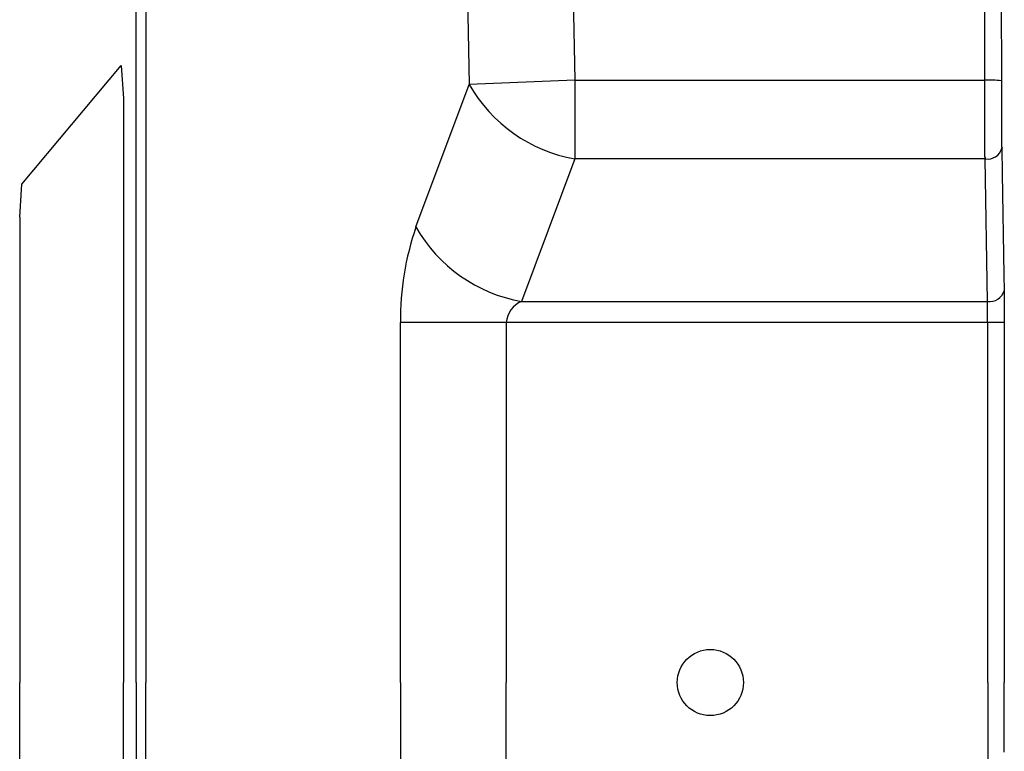
# Model space of a CAD drawing. Extents: x 33946 to 67586, y -1040 to 23157.
# Drawn here: x 48345 to 48494, y 7149 to 7260 of the extents above; entities that cross this region are included whole.
import ezdxf

# ---------------------------------------------------------------- set-up
doc = ezdxf.new("R2010")
doc.units = 0
doc.header["$LTSCALE"] = 50
doc.header["$MEASUREMENT"] = 0
doc.layers.add('_1-1_BUHIN', color=7, linetype='CONTINUOUS')

msp = doc.modelspace()

# ---------------------------------------------------------------- linework, layer by layer
at = {"layer": '_1-1_BUHIN', "color": 4, "linetype": 'Continuous'}
for p, q in [((48490.56, 7250.76), (48490.5, 7321.01)), ((48493, 7320.85), (48493.06, 7250.67)), ((48427.42, 7305.76), (48428.57, 7250.76)), ((48411.43, 7304.74), (48412.59, 7250.12)), ((48362.21, 7159.67), (48362.21, 7268.3)), ((48363.68, 7268.3), (48363.68, 7159.67)), ((48344.94, 7235.06), (48359.94, 7252.97)), ((48359.94, 7252.97), (48360.31, 7247.99)), ((48428.57, 7250.76), (48412.59, 7250.12)), ((48428.57, 7250.76), (48428.57, 7238.87)), ((48428.57, 7250.76), (48490.56, 7250.76)), ((48490.58, 7250.69), (48490.58, 7250.76)), ((48490.58, 7250.62), (48490.58, 7250.69)), ((48490.58, 7250.56), (48490.58, 7250.62)), ((48493.08, 7250.67), (48493.08, 7250.61)), ((48493.08, 7250.61), (48493.08, 7250.55)), ((48404.53, 7228.57), (48412.59, 7250.12)), ((48490.58, 7250.49), (48490.58, 7250.56)), ((48490.58, 7250.42), (48490.58, 7250.49)), ((48490.58, 7250.35), (48490.58, 7250.42)), ((48490.58, 7250.29), (48490.58, 7250.35)), ((48490.58, 7250.22), (48490.58, 7250.29)), ((48490.58, 7250.15), (48490.58, 7250.22)), ((48490.58, 7250.08), (48490.58, 7250.15)), ((48490.58, 7250.02), (48490.58, 7250.08)), ((48490.58, 7249.95), (48490.58, 7250.02)), ((48490.58, 7249.88), (48490.58, 7249.95)), ((48490.58, 7249.81), (48490.58, 7249.88)), ((48490.58, 7249.75), (48490.58, 7249.81)), ((48490.58, 7249.68), (48490.58, 7249.75)), ((48490.58, 7249.61), (48490.58, 7249.68)), ((48490.58, 7249.54), (48490.58, 7249.61)), ((48490.58, 7249.48), (48490.58, 7249.54)), ((48490.58, 7249.41), (48490.58, 7249.48)), ((48490.58, 7249.34), (48490.58, 7249.41)), ((48490.58, 7249.28), (48490.58, 7249.34)), ((48490.58, 7249.21), (48490.58, 7249.28)), ((48490.58, 7249.14), (48490.58, 7249.21)), ((48490.58, 7249.07), (48490.58, 7249.14)), ((48493.08, 7250.55), (48493.08, 7250.5)), ((48493.08, 7250.5), (48493.08, 7250.44)), ((48493.08, 7250.44), (48493.08, 7250.38)), ((48493.08, 7250.38), (48493.08, 7250.32)), ((48493.08, 7250.32), (48493.08, 7250.26)), ((48493.08, 7250.26), (48493.08, 7250.21)), ((48493.08, 7250.21), (48493.08, 7250.15)), ((48493.08, 7250.15), (48493.08, 7250.09)), ((48493.08, 7250.09), (48493.08, 7250.03)), ((48493.08, 7250.03), (48493.08, 7249.98)), ((48493.08, 7249.98), (48493.08, 7249.92)), ((48493.08, 7249.92), (48493.08, 7249.86)), ((48493.08, 7249.86), (48493.08, 7249.8)), ((48493.08, 7249.8), (48493.08, 7249.75)), ((48493.08, 7249.75), (48493.08, 7249.69)), ((48493.08, 7249.69), (48493.08, 7249.63)), ((48493.08, 7249.63), (48493.08, 7249.57)), ((48493.08, 7249.57), (48493.08, 7249.51)), ((48493.08, 7249.51), (48493.08, 7249.46)), ((48493.08, 7249.46), (48493.08, 7249.4)), ((48493.08, 7249.4), (48493.08, 7249.34)), ((48493.08, 7249.34), (48493.08, 7249.28)), ((48493.08, 7249.28), (48493.08, 7249.23)), ((48493.08, 7249.23), (48493.08, 7249.17)), ((48493.08, 7249.17), (48493.08, 7249.11)), ((48493.08, 7249.11), (48493.08, 7249.05)), ((48360.31, 7247.99), (48360.31, 7159.67)), ((48490.58, 7249.01), (48490.58, 7249.07)), ((48490.58, 7248.94), (48490.58, 7249.01)), ((48490.58, 7248.87), (48490.58, 7248.94)), ((48490.58, 7248.8), (48490.58, 7248.87)), ((48490.58, 7248.74), (48490.58, 7248.8)), ((48490.58, 7248.67), (48490.58, 7248.74)), ((48490.58, 7248.6), (48490.58, 7248.67)), ((48490.58, 7248.54), (48490.58, 7248.6)), ((48490.58, 7248.47), (48490.58, 7248.54)), ((48490.58, 7248.4), (48490.58, 7248.47)), ((48490.58, 7248.34), (48490.58, 7248.4)), ((48490.58, 7248.27), (48490.58, 7248.34)), ((48490.58, 7248.2), (48490.58, 7248.27)), ((48490.58, 7248.14), (48490.58, 7248.2)), ((48490.58, 7248.07), (48490.58, 7248.14)), ((48490.58, 7248), (48490.58, 7248.07)), ((48490.58, 7247.93), (48490.58, 7248)), ((48490.58, 7247.87), (48490.58, 7247.93)), ((48490.58, 7247.8), (48490.58, 7247.87)), ((48490.58, 7247.73), (48490.58, 7247.8)), ((48490.58, 7247.67), (48490.58, 7247.73)), ((48490.58, 7247.6), (48490.58, 7247.67)), ((48490.58, 7247.53), (48490.58, 7247.6)), ((48493.08, 7249.05), (48493.08, 7249)), ((48493.08, 7249), (48493.08, 7248.94)), ((48493.08, 7248.94), (48493.08, 7248.88)), ((48493.08, 7248.88), (48493.08, 7248.82)), ((48493.08, 7248.82), (48493.08, 7248.77)), ((48493.08, 7248.77), (48493.08, 7248.71)), ((48493.08, 7248.71), (48493.08, 7248.65)), ((48493.08, 7248.65), (48493.08, 7248.59)), ((48493.08, 7248.59), (48493.08, 7248.54)), ((48493.08, 7248.54), (48493.08, 7248.48)), ((48493.08, 7248.48), (48493.08, 7248.42)), ((48493.08, 7248.42), (48493.08, 7248.36)), ((48493.08, 7248.36), (48493.08, 7248.31)), ((48493.08, 7248.31), (48493.08, 7248.25)), ((48493.08, 7248.25), (48493.08, 7248.19)), ((48493.08, 7248.19), (48493.08, 7248.14)), ((48493.08, 7248.14), (48493.08, 7248.08)), ((48493.08, 7248.08), (48493.08, 7248.02)), ((48493.08, 7248.02), (48493.08, 7247.96)), ((48493.08, 7247.96), (48493.08, 7247.91)), ((48493.08, 7247.91), (48493.08, 7247.85)), ((48493.08, 7247.85), (48493.08, 7247.79)), ((48493.08, 7247.79), (48493.08, 7247.74)), ((48493.08, 7247.74), (48493.08, 7247.68)), ((48493.08, 7247.68), (48493.08, 7247.62)), ((48493.08, 7247.62), (48493.08, 7247.57)), ((48490.58, 7247.47), (48490.58, 7247.53)), ((48490.58, 7247.4), (48490.58, 7247.47)), ((48490.58, 7247.34), (48490.58, 7247.4)), ((48490.58, 7247.27), (48490.58, 7247.34)), ((48490.58, 7247.2), (48490.58, 7247.27)), ((48490.58, 7247.14), (48490.58, 7247.2)), ((48490.58, 7247.07), (48490.58, 7247.14)), ((48490.58, 7247), (48490.58, 7247.07)), ((48490.58, 7246.94), (48490.58, 7247)), ((48490.58, 7246.87), (48490.58, 7246.94)), ((48490.58, 7246.81), (48490.58, 7246.87)), ((48490.58, 7246.74), (48490.58, 7246.81)), ((48490.58, 7246.67), (48490.58, 7246.74)), ((48490.58, 7246.61), (48490.58, 7246.67)), ((48490.58, 7246.54), (48490.58, 7246.61)), ((48490.58, 7246.48), (48490.58, 7246.54)), ((48490.58, 7246.41), (48490.58, 7246.48)), ((48490.58, 7246.34), (48490.58, 7246.41)), ((48490.58, 7246.28), (48490.58, 7246.34)), ((48490.58, 7246.21), (48490.58, 7246.28)), ((48490.58, 7246.15), (48490.58, 7246.21)), ((48490.58, 7246.08), (48490.58, 7246.15)), ((48493.08, 7247.57), (48493.08, 7247.51)), ((48493.08, 7247.51), (48493.08, 7247.45)), ((48493.08, 7247.45), (48493.08, 7247.4)), ((48493.08, 7247.4), (48493.08, 7247.34)), ((48493.08, 7247.34), (48493.08, 7247.28)), ((48493.08, 7247.28), (48493.08, 7247.23)), ((48493.08, 7247.23), (48493.08, 7247.17)), ((48493.08, 7247.17), (48493.08, 7247.11)), ((48493.08, 7247.11), (48493.08, 7247.06)), ((48493.08, 7247.06), (48493.08, 7247)), ((48493.08, 7247), (48493.08, 7246.94)), ((48493.08, 7246.94), (48493.08, 7246.89)), ((48493.08, 7246.89), (48493.08, 7246.83)), ((48493.08, 7246.83), (48493.08, 7246.77)), ((48493.08, 7246.77), (48493.08, 7246.72)), ((48493.08, 7246.72), (48493.08, 7246.66)), ((48493.08, 7246.66), (48493.08, 7246.61)), ((48493.08, 7246.61), (48493.08, 7246.55)), ((48493.08, 7246.55), (48493.08, 7246.49)), ((48493.08, 7246.49), (48493.08, 7246.44)), ((48493.08, 7246.44), (48493.08, 7246.38)), ((48493.08, 7246.38), (48493.08, 7246.33)), ((48493.08, 7246.33), (48493.08, 7246.27)), ((48493.08, 7246.27), (48493.08, 7246.21)), ((48493.08, 7246.21), (48493.08, 7246.16)), ((48493.08, 7246.16), (48493.08, 7246.1)), ((48493.08, 7246.1), (48493.08, 7246.05)), ((48490.58, 7246.02), (48490.58, 7246.08)), ((48490.58, 7245.95), (48490.58, 7246.02)), ((48490.58, 7245.89), (48490.58, 7245.95)), ((48490.58, 7245.82), (48490.58, 7245.89)), ((48490.58, 7245.76), (48490.58, 7245.82)), ((48490.58, 7245.69), (48490.58, 7245.76)), ((48490.58, 7245.62), (48490.58, 7245.69)), ((48490.58, 7245.56), (48490.58, 7245.62)), ((48490.58, 7245.49), (48490.58, 7245.56)), ((48490.58, 7245.43), (48490.58, 7245.49)), ((48490.58, 7245.36), (48490.58, 7245.43)), ((48490.58, 7245.3), (48490.58, 7245.36)), ((48490.58, 7245.24), (48490.58, 7245.3)), ((48490.58, 7245.17), (48490.58, 7245.24)), ((48490.58, 7245.11), (48490.58, 7245.17)), ((48490.58, 7245.04), (48490.58, 7245.11)), ((48490.58, 7244.98), (48490.58, 7245.04)), ((48490.58, 7244.91), (48490.58, 7244.98)), ((48490.58, 7244.85), (48490.58, 7244.91)), ((48490.58, 7244.78), (48490.58, 7244.85)), ((48490.58, 7244.72), (48490.58, 7244.78)), ((48490.58, 7244.66), (48490.58, 7244.72)), ((48490.58, 7244.59), (48490.58, 7244.66)), ((48493.08, 7246.05), (48493.08, 7245.99)), ((48493.08, 7245.99), (48493.08, 7245.94)), ((48493.08, 7245.94), (48493.08, 7245.88)), ((48493.08, 7245.88), (48493.08, 7245.83)), ((48493.08, 7245.83), (48493.08, 7245.77)), ((48493.08, 7245.77), (48493.08, 7245.71)), ((48493.08, 7245.71), (48493.08, 7245.66)), ((48493.08, 7245.66), (48493.08, 7245.6)), ((48493.08, 7245.6), (48493.08, 7245.55)), ((48493.08, 7245.55), (48493.08, 7245.49)), ((48493.08, 7245.49), (48493.08, 7245.44)), ((48493.08, 7245.44), (48493.08, 7245.38)), ((48493.08, 7245.38), (48493.08, 7245.33)), ((48493.08, 7245.33), (48493.08, 7245.27)), ((48493.08, 7245.27), (48493.08, 7245.22)), ((48493.08, 7245.22), (48493.08, 7245.17)), ((48493.08, 7245.17), (48493.08, 7245.11)), ((48493.08, 7245.11), (48493.08, 7245.06)), ((48493.08, 7245.06), (48493.08, 7245)), ((48493.08, 7245), (48493.08, 7244.95)), ((48493.08, 7244.95), (48493.08, 7244.89)), ((48493.08, 7244.89), (48493.08, 7244.84)), ((48493.08, 7244.84), (48493.08, 7244.78)), ((48493.08, 7244.78), (48493.08, 7244.73)), ((48493.08, 7244.73), (48493.08, 7244.68)), ((48493.08, 7244.68), (48493.08, 7244.62)), ((48493.08, 7244.62), (48493.08, 7244.57)), ((48490.58, 7244.53), (48490.58, 7244.59)), ((48490.58, 7244.46), (48490.58, 7244.53)), ((48490.58, 7244.4), (48490.58, 7244.46)), ((48490.58, 7244.34), (48490.58, 7244.4)), ((48490.58, 7244.27), (48490.58, 7244.34)), ((48490.58, 7244.21), (48490.58, 7244.27)), ((48490.58, 7244.15), (48490.58, 7244.21)), ((48490.58, 7244.08), (48490.58, 7244.15)), ((48490.58, 7244.02), (48490.58, 7244.08)), ((48490.58, 7243.96), (48490.58, 7244.02)), ((48490.58, 7243.89), (48490.58, 7243.96)), ((48490.58, 7243.83), (48490.58, 7243.89)), ((48490.58, 7243.77), (48490.58, 7243.83)), ((48490.58, 7243.7), (48490.58, 7243.77)), ((48490.58, 7243.64), (48490.58, 7243.7)), ((48490.58, 7243.58), (48490.58, 7243.64)), ((48490.58, 7243.52), (48490.58, 7243.58)), ((48490.58, 7243.45), (48490.58, 7243.52)), ((48490.58, 7243.39), (48490.58, 7243.45)), ((48490.58, 7243.33), (48490.58, 7243.39)), ((48490.58, 7243.27), (48490.58, 7243.33)), ((48490.58, 7243.2), (48490.58, 7243.27)), ((48490.58, 7243.14), (48490.58, 7243.2)), ((48490.58, 7243.08), (48490.58, 7243.14)), ((48493.08, 7244.57), (48493.08, 7244.52)), ((48493.08, 7244.52), (48493.08, 7244.46)), ((48493.08, 7244.46), (48493.08, 7244.41)), ((48493.08, 7244.41), (48493.08, 7244.35)), ((48493.08, 7244.35), (48493.08, 7244.3)), ((48493.08, 7244.3), (48493.08, 7244.25)), ((48493.08, 7244.25), (48493.08, 7244.19)), ((48493.08, 7244.19), (48493.08, 7244.14)), ((48493.08, 7244.14), (48493.08, 7244.09)), ((48493.08, 7244.09), (48493.08, 7244.04)), ((48493.08, 7244.04), (48493.08, 7243.98)), ((48493.08, 7243.98), (48493.08, 7243.93)), ((48493.08, 7243.93), (48493.08, 7243.88)), ((48493.08, 7243.88), (48493.08, 7243.82)), ((48493.08, 7243.82), (48493.08, 7243.77)), ((48493.08, 7243.77), (48493.08, 7243.72)), ((48493.08, 7243.72), (48493.08, 7243.67)), ((48493.08, 7243.67), (48493.08, 7243.62)), ((48493.08, 7243.62), (48493.08, 7243.56)), ((48493.08, 7243.56), (48493.08, 7243.51)), ((48493.08, 7243.51), (48493.08, 7243.46)), ((48493.08, 7243.46), (48493.08, 7243.41)), ((48493.08, 7243.41), (48493.08, 7243.36)), ((48493.08, 7243.36), (48493.08, 7243.3)), ((48493.08, 7243.3), (48493.08, 7243.25)), ((48493.08, 7243.25), (48493.08, 7243.2)), ((48493.08, 7243.2), (48493.08, 7243.15)), ((48493.08, 7243.15), (48493.08, 7243.1)), ((48490.58, 7243.02), (48490.58, 7243.08)), ((48490.58, 7242.96), (48490.58, 7243.02)), ((48490.58, 7242.9), (48490.58, 7242.96)), ((48490.58, 7242.83), (48490.58, 7242.9)), ((48490.58, 7242.77), (48490.58, 7242.83)), ((48490.58, 7242.71), (48490.58, 7242.77)), ((48490.58, 7242.65), (48490.58, 7242.71)), ((48490.58, 7242.59), (48490.58, 7242.65)), ((48490.58, 7242.53), (48490.58, 7242.59)), ((48490.58, 7242.47), (48490.58, 7242.53)), ((48490.58, 7242.41), (48490.58, 7242.47)), ((48490.58, 7242.35), (48490.58, 7242.41)), ((48490.58, 7242.29), (48490.58, 7242.35)), ((48490.58, 7242.23), (48490.58, 7242.29)), ((48490.58, 7242.17), (48490.58, 7242.23)), ((48490.58, 7242.11), (48490.58, 7242.17)), ((48490.58, 7242.05), (48490.58, 7242.11)), ((48490.58, 7241.99), (48490.58, 7242.05)), ((48490.58, 7241.93), (48490.58, 7241.99)), ((48490.58, 7241.87), (48490.58, 7241.93)), ((48490.58, 7241.81), (48490.58, 7241.87)), ((48490.58, 7241.75), (48490.58, 7241.81)), ((48490.58, 7241.69), (48490.58, 7241.75)), ((48490.58, 7241.63), (48490.58, 7241.69)), ((48490.58, 7241.57), (48490.58, 7241.63)), ((48493.08, 7243.1), (48493.08, 7243.05)), ((48493.08, 7243.05), (48493.08, 7243)), ((48493.08, 7243), (48493.08, 7242.95)), ((48493.08, 7242.95), (48493.08, 7242.9)), ((48493.08, 7242.9), (48493.08, 7242.85)), ((48493.08, 7242.85), (48493.08, 7242.8)), ((48493.08, 7242.8), (48493.08, 7242.74)), ((48493.08, 7242.74), (48493.08, 7242.69)), ((48493.08, 7242.69), (48493.08, 7242.64)), ((48493.08, 7242.64), (48493.08, 7242.59)), ((48493.08, 7242.59), (48493.08, 7242.54)), ((48493.08, 7242.54), (48493.08, 7242.49)), ((48493.08, 7242.49), (48493.08, 7242.45)), ((48493.08, 7242.45), (48493.08, 7242.4)), ((48493.08, 7242.4), (48493.08, 7242.35)), ((48493.08, 7242.35), (48493.08, 7242.3)), ((48493.08, 7242.3), (48493.08, 7242.25)), ((48493.08, 7242.25), (48493.08, 7242.2)), ((48493.08, 7242.2), (48493.08, 7242.15)), ((48493.08, 7242.15), (48493.08, 7242.1)), ((48493.08, 7242.1), (48493.08, 7242.05)), ((48493.08, 7242.05), (48493.08, 7242)), ((48493.08, 7242), (48493.08, 7241.96)), ((48493.08, 7241.96), (48493.08, 7241.91)), ((48493.08, 7241.91), (48493.08, 7241.86)), ((48493.08, 7241.86), (48493.08, 7241.81)), ((48493.08, 7241.81), (48493.08, 7241.76)), ((48493.08, 7241.76), (48493.08, 7241.72)), ((48493.08, 7241.72), (48493.08, 7241.67)), ((48493.08, 7241.67), (48493.08, 7241.62)), ((48490.58, 7241.51), (48490.58, 7241.57)), ((48490.58, 7241.45), (48490.58, 7241.51)), ((48490.58, 7241.4), (48490.58, 7241.45)), ((48490.58, 7241.34), (48490.58, 7241.4)), ((48490.58, 7241.28), (48490.58, 7241.34)), ((48490.58, 7241.22), (48490.58, 7241.28)), ((48490.58, 7241.16), (48490.58, 7241.22)), ((48490.58, 7241.11), (48490.58, 7241.16)), ((48490.58, 7241.05), (48490.58, 7241.11)), ((48490.58, 7240.99), (48490.58, 7241.05)), ((48490.58, 7240.93), (48490.58, 7240.99)), ((48490.58, 7240.88), (48490.58, 7240.93)), ((48490.58, 7240.82), (48490.58, 7240.88)), ((48490.58, 7240.76), (48490.58, 7240.82)), ((48490.58, 7240.71), (48490.58, 7240.76)), ((48490.58, 7240.65), (48490.58, 7240.71)), ((48490.58, 7240.59), (48490.58, 7240.65)), ((48490.58, 7240.54), (48490.58, 7240.59)), ((48490.58, 7240.48), (48490.58, 7240.54)), ((48490.58, 7240.42), (48490.58, 7240.48)), ((48490.58, 7240.37), (48490.58, 7240.42)), ((48490.58, 7240.31), (48490.58, 7240.37)), ((48490.58, 7240.26), (48490.58, 7240.31)), ((48490.58, 7240.2), (48490.58, 7240.26)), ((48490.58, 7240.15), (48490.58, 7240.2)), ((48490.58, 7240.09), (48490.58, 7240.15)), ((48493.08, 7241.62), (48493.08, 7241.57)), ((48493.08, 7241.57), (48493.08, 7241.53)), ((48493.08, 7241.53), (48493.08, 7241.48)), ((48493.08, 7241.48), (48493.08, 7241.43)), ((48493.08, 7241.43), (48493.08, 7241.39)), ((48493.08, 7241.39), (48493.08, 7241.34)), ((48493.08, 7241.34), (48493.08, 7241.29)), ((48493.08, 7241.29), (48493.08, 7241.25)), ((48493.08, 7241.25), (48493.08, 7241.2)), ((48493.08, 7241.2), (48493.08, 7241.16)), ((48493.08, 7241.16), (48493.08, 7241.11)), ((48493.08, 7241.11), (48493.08, 7241.07)), ((48493.08, 7241.07), (48493.08, 7241.02)), ((48493.08, 7241.02), (48493.08, 7240.97)), ((48493.08, 7240.97), (48493.08, 7240.93)), ((48493.08, 7240.93), (48493.08, 7240.88)), ((48493.08, 7240.88), (48493.08, 7240.84)), ((48493.08, 7240.84), (48493.08, 7240.79)), ((48493.08, 7240.79), (48493.08, 7240.75)), ((48493.08, 7240.75), (48493.08, 7240.7)), ((48493.08, 7240.7), (48493.08, 7240.66)), ((48493.08, 7240.66), (48493.18, 7240.61)), ((48493.13, 7240.48), (48493.19, 7236.65)), ((48493.18, 7240.61), (48493.18, 7240.57)), ((48493.18, 7240.57), (48493.18, 7240.53)), ((48493.18, 7240.53), (48493.18, 7240.48)), ((48428.57, 7238.87), (48420.52, 7217.32)), ((48490.63, 7238.87), (48428.57, 7238.87)), ((48490.58, 7240.04), (48490.58, 7240.09)), ((48490.58, 7239.98), (48490.58, 7240.04)), ((48490.58, 7239.93), (48490.58, 7239.98)), ((48490.58, 7239.87), (48490.58, 7239.93)), ((48490.58, 7239.82), (48490.58, 7239.87)), ((48490.58, 7239.77), (48490.58, 7239.82)), ((48490.58, 7239.71), (48490.58, 7239.77)), ((48490.58, 7239.66), (48490.58, 7239.71)), ((48490.58, 7239.61), (48490.58, 7239.66)), ((48490.58, 7239.55), (48490.58, 7239.61)), ((48490.58, 7239.5), (48490.58, 7239.55)), ((48490.58, 7239.45), (48490.58, 7239.5)), ((48490.58, 7239.39), (48490.58, 7239.45)), ((48490.58, 7239.34), (48490.58, 7239.39)), ((48490.58, 7239.29), (48490.58, 7239.34)), ((48490.58, 7239.24), (48490.58, 7239.29)), ((48490.58, 7239.18), (48490.58, 7239.24)), ((48490.58, 7239.13), (48490.58, 7239.18)), ((48490.68, 7239.08), (48490.58, 7239.13)), ((48490.97, 7217.32), (48490.63, 7238.87)), ((48490.68, 7239.03), (48490.68, 7239.08)), ((48490.68, 7238.98), (48490.68, 7239.03)), ((48490.68, 7238.92), (48490.68, 7238.98)), ((48490.68, 7238.87), (48490.68, 7238.92)), ((48493.19, 7236.65), (48493.43, 7221.33)), ((48344.62, 7230.07), (48344.94, 7235.06)), ((48344.62, 7230.07), (48344.62, 7159.67)), ((48493.43, 7221.33), (48493.47, 7218.93)), ((48493.48, 7218.92), (48493.48, 7218.9)), ((48493.48, 7218.9), (48493.48, 7218.87)), ((48493.48, 7218.87), (48493.48, 7218.84)), ((48493.48, 7218.84), (48493.48, 7218.81)), ((48493.48, 7218.81), (48493.48, 7218.79)), ((48493.48, 7218.79), (48493.48, 7218.76)), ((48493.48, 7218.76), (48493.48, 7218.73)), ((48493.48, 7218.73), (48493.48, 7218.7)), ((48493.48, 7218.7), (48493.48, 7218.68)), ((48493.48, 7218.68), (48493.48, 7218.65)), ((48493.48, 7218.65), (48493.48, 7218.62)), ((48493.48, 7218.62), (48493.48, 7218.59)), ((48493.48, 7218.59), (48493.48, 7218.57)), ((48493.48, 7218.57), (48493.48, 7218.54)), ((48493.48, 7218.54), (48493.48, 7218.51)), ((48493.48, 7218.51), (48493.48, 7218.48)), ((48493.48, 7218.48), (48493.48, 7218.46)), ((48493.48, 7218.46), (48493.48, 7218.43)), ((48493.48, 7218.43), (48493.48, 7218.4)), ((48493.48, 7218.4), (48493.48, 7218.37)), ((48493.48, 7218.37), (48493.48, 7218.35)), ((48493.48, 7218.35), (48493.48, 7218.32)), ((48493.48, 7218.32), (48493.48, 7218.29)), ((48493.48, 7218.29), (48493.48, 7218.26)), ((48493.48, 7218.26), (48493.48, 7218.23)), ((48493.48, 7218.23), (48493.48, 7218.21)), ((48493.48, 7218.21), (48493.48, 7218.18)), ((48493.48, 7218.18), (48493.48, 7218.15)), ((48493.48, 7218.15), (48493.48, 7218.12)), ((48493.48, 7218.12), (48493.48, 7218.1)), ((48493.48, 7218.1), (48493.48, 7218.07)), ((48493.48, 7218.07), (48493.48, 7218.04)), ((48493.48, 7218.04), (48493.48, 7218.01)), ((48493.48, 7218.01), (48493.48, 7217.98)), ((48493.48, 7217.98), (48493.48, 7217.96)), ((48493.48, 7217.96), (48493.48, 7217.93)), ((48493.48, 7217.93), (48493.48, 7217.9)), ((48493.48, 7217.9), (48493.48, 7217.87)), ((48493.48, 7217.87), (48493.48, 7217.84)), ((48493.48, 7217.84), (48493.48, 7217.82)), ((48493.48, 7217.82), (48493.48, 7217.79)), ((48420.52, 7217.32), (48490.97, 7217.32)), ((48490.98, 7217.3), (48490.98, 7217.32)), ((48490.98, 7217.28), (48490.98, 7217.3)), ((48490.98, 7217.26), (48490.98, 7217.28)), ((48490.98, 7217.24), (48490.98, 7217.26)), ((48490.98, 7217.22), (48490.98, 7217.24)), ((48490.98, 7217.21), (48490.98, 7217.22)), ((48490.98, 7217.19), (48490.98, 7217.21)), ((48490.98, 7217.17), (48490.98, 7217.19)), ((48490.98, 7217.15), (48490.98, 7217.17)), ((48490.98, 7217.13), (48490.98, 7217.15)), ((48490.98, 7217.11), (48490.98, 7217.13)), ((48490.98, 7217.1), (48490.98, 7217.11)), ((48490.98, 7217.08), (48490.98, 7217.1)), ((48490.98, 7217.06), (48490.98, 7217.08)), ((48490.98, 7217.04), (48490.98, 7217.06)), ((48490.98, 7217.02), (48490.98, 7217.04)), ((48490.98, 7217), (48490.98, 7217.02)), ((48490.98, 7216.98), (48490.98, 7217)), ((48490.98, 7216.97), (48490.98, 7216.98)), ((48490.98, 7216.95), (48490.98, 7216.97)), ((48490.98, 7216.93), (48490.98, 7216.95)), ((48490.98, 7216.91), (48490.98, 7216.93)), ((48490.98, 7216.89), (48490.98, 7216.91)), ((48490.98, 7216.87), (48490.98, 7216.89)), ((48490.98, 7216.86), (48490.98, 7216.87)), ((48490.98, 7216.84), (48490.98, 7216.86)), ((48490.98, 7216.82), (48490.98, 7216.84)), ((48490.98, 7216.8), (48490.98, 7216.82)), ((48490.98, 7216.78), (48490.98, 7216.8)), ((48490.98, 7216.76), (48490.98, 7216.78)), ((48490.98, 7216.74), (48490.98, 7216.76)), ((48490.98, 7216.73), (48490.98, 7216.74)), ((48490.98, 7216.71), (48490.98, 7216.73)), ((48490.98, 7216.69), (48490.98, 7216.71)), ((48490.98, 7216.67), (48490.98, 7216.69)), ((48490.98, 7216.65), (48490.98, 7216.67)), ((48490.98, 7216.63), (48490.98, 7216.65)), ((48490.98, 7216.61), (48490.98, 7216.63)), ((48490.98, 7216.59), (48490.98, 7216.61)), ((48490.98, 7216.58), (48490.98, 7216.59)), ((48490.98, 7216.56), (48490.98, 7216.58)), ((48490.98, 7216.54), (48490.98, 7216.56)), ((48490.98, 7216.52), (48490.98, 7216.54)), ((48490.98, 7216.5), (48490.98, 7216.52)), ((48490.98, 7216.48), (48490.98, 7216.5)), ((48490.98, 7216.46), (48490.98, 7216.48)), ((48490.98, 7216.44), (48490.98, 7216.46)), ((48490.98, 7216.42), (48490.98, 7216.44)), ((48490.98, 7216.41), (48490.98, 7216.42)), ((48490.98, 7216.39), (48490.98, 7216.41)), ((48490.98, 7216.37), (48490.98, 7216.39)), ((48490.98, 7216.35), (48490.98, 7216.37)), ((48490.98, 7216.33), (48490.98, 7216.35)), ((48490.98, 7216.31), (48490.98, 7216.33)), ((48493.48, 7217.79), (48493.48, 7217.76)), ((48493.48, 7217.76), (48493.48, 7217.73)), ((48493.48, 7217.73), (48493.48, 7217.7)), ((48493.48, 7217.7), (48493.48, 7217.67)), ((48493.48, 7217.67), (48493.48, 7217.65)), ((48493.48, 7217.65), (48493.48, 7217.62)), ((48493.48, 7217.62), (48493.48, 7217.59)), ((48493.48, 7217.59), (48493.48, 7217.56)), ((48493.48, 7217.56), (48493.48, 7217.53)), ((48493.48, 7217.53), (48493.48, 7217.5)), ((48493.48, 7217.5), (48493.48, 7217.47)), ((48493.48, 7217.47), (48493.48, 7217.45)), ((48493.48, 7217.45), (48493.48, 7217.42)), ((48493.48, 7217.42), (48493.48, 7217.39)), ((48493.48, 7217.39), (48493.48, 7217.36)), ((48493.48, 7217.36), (48493.48, 7217.33)), ((48493.48, 7217.33), (48493.48, 7217.3)), ((48493.48, 7217.3), (48493.48, 7217.27)), ((48493.48, 7217.27), (48493.48, 7217.24)), ((48493.48, 7217.24), (48493.48, 7217.21)), ((48493.48, 7217.21), (48493.48, 7217.19)), ((48493.48, 7217.19), (48493.48, 7217.16)), ((48493.48, 7217.16), (48493.48, 7217.13)), ((48493.48, 7217.13), (48493.48, 7217.1)), ((48493.48, 7217.1), (48493.48, 7217.07)), ((48493.48, 7217.07), (48493.48, 7217.04)), ((48493.48, 7217.04), (48493.48, 7217.01)), ((48493.48, 7217.01), (48493.48, 7216.98)), ((48493.48, 7216.98), (48493.48, 7216.95)), ((48493.48, 7216.95), (48493.48, 7216.92)), ((48493.48, 7216.92), (48493.48, 7216.89)), ((48493.48, 7216.89), (48493.48, 7216.86)), ((48493.48, 7216.86), (48493.48, 7216.83)), ((48493.48, 7216.83), (48493.48, 7216.8)), ((48493.48, 7216.8), (48493.48, 7216.77)), ((48493.48, 7216.77), (48493.48, 7216.74)), ((48493.48, 7216.74), (48493.48, 7216.71)), ((48493.48, 7216.71), (48493.48, 7216.68)), ((48493.48, 7216.68), (48493.48, 7216.65)), ((48493.48, 7216.65), (48493.48, 7216.62)), ((48493.48, 7216.62), (48493.48, 7216.59)), ((48493.48, 7216.59), (48493.48, 7216.56)), ((48493.48, 7216.56), (48493.48, 7216.53)), ((48493.48, 7216.53), (48493.48, 7216.5)), ((48493.48, 7216.5), (48493.48, 7216.47)), ((48493.48, 7216.47), (48493.48, 7216.44)), ((48493.48, 7216.44), (48493.48, 7216.41)), ((48493.48, 7216.41), (48493.48, 7216.38)), ((48493.48, 7216.38), (48493.48, 7216.34)), ((48493.48, 7216.34), (48493.48, 7216.31)), ((48490.98, 7216.29), (48490.98, 7216.31)), ((48490.98, 7216.27), (48490.98, 7216.29)), ((48490.98, 7216.25), (48490.98, 7216.27)), ((48490.98, 7216.23), (48490.98, 7216.25)), ((48490.98, 7216.21), (48490.98, 7216.23)), ((48490.98, 7216.19), (48490.98, 7216.21)), ((48490.98, 7216.18), (48490.98, 7216.19)), ((48490.98, 7216.16), (48490.98, 7216.18)), ((48490.98, 7216.14), (48490.98, 7216.16)), ((48490.98, 7216.12), (48490.98, 7216.14)), ((48490.98, 7216.1), (48490.98, 7216.12)), ((48490.98, 7216.08), (48490.98, 7216.1)), ((48490.98, 7216.06), (48490.98, 7216.08)), ((48490.98, 7216.04), (48490.98, 7216.06)), ((48490.98, 7216.02), (48490.98, 7216.04)), ((48490.98, 7216), (48490.98, 7216.02)), ((48490.98, 7215.98), (48490.98, 7216)), ((48490.98, 7215.96), (48490.98, 7215.98)), ((48490.98, 7215.94), (48490.98, 7215.96)), ((48490.98, 7215.92), (48490.98, 7215.94)), ((48490.98, 7215.9), (48490.98, 7215.92)), ((48490.98, 7215.88), (48490.98, 7215.9)), ((48490.98, 7215.86), (48490.98, 7215.88)), ((48490.98, 7215.84), (48490.98, 7215.86)), ((48490.98, 7215.82), (48490.98, 7215.84)), ((48490.98, 7215.8), (48490.98, 7215.82)), ((48490.98, 7215.78), (48490.98, 7215.8)), ((48490.98, 7215.76), (48490.98, 7215.78)), ((48490.98, 7215.74), (48490.98, 7215.76)), ((48490.98, 7215.72), (48490.98, 7215.74)), ((48490.98, 7215.7), (48490.98, 7215.72)), ((48490.98, 7215.68), (48490.98, 7215.7)), ((48490.98, 7215.66), (48490.98, 7215.68)), ((48490.98, 7215.64), (48490.98, 7215.66)), ((48490.98, 7215.62), (48490.98, 7215.64)), ((48490.98, 7215.6), (48490.98, 7215.62)), ((48490.98, 7215.57), (48490.98, 7215.6)), ((48490.98, 7215.55), (48490.98, 7215.57)), ((48490.98, 7215.53), (48490.98, 7215.55)), ((48490.98, 7215.51), (48490.98, 7215.53)), ((48490.98, 7215.49), (48490.98, 7215.51)), ((48490.98, 7215.47), (48490.98, 7215.49)), ((48490.98, 7215.45), (48490.98, 7215.47)), ((48490.98, 7215.43), (48490.98, 7215.45)), ((48490.98, 7215.41), (48490.98, 7215.43)), ((48490.98, 7215.39), (48490.98, 7215.41)), ((48490.98, 7215.37), (48490.98, 7215.39)), ((48490.98, 7215.34), (48490.98, 7215.37)), ((48490.98, 7215.32), (48490.98, 7215.34)), ((48490.98, 7215.3), (48490.98, 7215.32)), ((48490.98, 7215.28), (48490.98, 7215.3)), ((48490.98, 7215.26), (48490.98, 7215.28)), ((48490.98, 7215.24), (48490.98, 7215.26)), ((48490.98, 7215.22), (48490.98, 7215.24)), ((48490.98, 7215.2), (48490.98, 7215.22)), ((48490.98, 7215.17), (48490.98, 7215.2)), ((48490.98, 7215.15), (48490.98, 7215.17)), ((48490.98, 7215.13), (48490.98, 7215.15)), ((48490.98, 7215.11), (48490.98, 7215.13)), ((48490.98, 7215.09), (48490.98, 7215.11)), ((48490.98, 7215.07), (48490.98, 7215.09)), ((48490.98, 7215.05), (48490.98, 7215.07)), ((48490.98, 7215.02), (48490.98, 7215.05)), ((48490.98, 7215), (48490.98, 7215.02)), ((48490.98, 7214.98), (48490.98, 7215)), ((48490.98, 7214.96), (48490.98, 7214.98)), ((48490.98, 7214.94), (48490.98, 7214.96)), ((48490.98, 7214.92), (48490.98, 7214.94)), ((48490.98, 7214.89), (48490.98, 7214.92)), ((48490.98, 7214.87), (48490.98, 7214.89)), ((48490.98, 7214.85), (48490.98, 7214.87)), ((48490.98, 7214.83), (48490.98, 7214.85)), ((48490.98, 7214.81), (48490.98, 7214.83)), ((48493.48, 7216.31), (48493.48, 7216.28)), ((48493.48, 7216.28), (48493.48, 7216.25)), ((48493.48, 7216.25), (48493.48, 7216.22)), ((48493.48, 7216.22), (48493.48, 7216.19)), ((48493.48, 7216.19), (48493.48, 7216.16)), ((48493.48, 7216.16), (48493.48, 7216.13)), ((48493.48, 7216.13), (48493.48, 7216.09)), ((48493.48, 7216.09), (48493.48, 7216.06)), ((48493.48, 7216.06), (48493.48, 7216.03)), ((48493.48, 7216.03), (48493.48, 7216)), ((48493.48, 7216), (48493.48, 7215.97)), ((48493.48, 7215.97), (48493.48, 7215.94)), ((48493.48, 7215.94), (48493.48, 7215.9)), ((48493.48, 7215.9), (48493.48, 7215.87)), ((48493.48, 7215.87), (48493.48, 7215.84)), ((48493.48, 7215.84), (48493.48, 7215.81)), ((48493.48, 7215.81), (48493.48, 7215.78)), ((48493.48, 7215.78), (48493.48, 7215.74)), ((48493.48, 7215.74), (48493.48, 7215.71)), ((48493.48, 7215.71), (48493.48, 7215.68)), ((48493.48, 7215.68), (48493.48, 7215.65)), ((48493.48, 7215.65), (48493.48, 7215.62)), ((48493.48, 7215.62), (48493.48, 7215.58)), ((48493.48, 7215.58), (48493.48, 7215.55)), ((48493.48, 7215.55), (48493.48, 7215.52)), ((48493.48, 7215.52), (48493.48, 7215.49)), ((48493.48, 7215.49), (48493.48, 7215.45)), ((48493.48, 7215.45), (48493.48, 7215.42)), ((48493.48, 7215.42), (48493.48, 7215.39)), ((48493.48, 7215.39), (48493.48, 7215.36)), ((48493.48, 7215.36), (48493.48, 7215.32)), ((48493.48, 7215.32), (48493.48, 7215.29)), ((48493.48, 7215.29), (48493.48, 7215.26)), ((48493.48, 7215.26), (48493.48, 7215.23)), ((48493.48, 7215.23), (48493.48, 7215.19)), ((48493.48, 7215.19), (48493.48, 7215.16)), ((48493.48, 7215.16), (48493.48, 7215.13)), ((48493.48, 7215.13), (48493.48, 7215.1)), ((48493.48, 7215.1), (48493.48, 7215.06)), ((48493.48, 7215.06), (48493.48, 7215.03)), ((48493.48, 7215.03), (48493.48, 7215)), ((48493.48, 7215), (48493.48, 7214.96)), ((48493.48, 7214.96), (48493.48, 7214.93)), ((48493.48, 7214.93), (48493.48, 7214.9)), ((48493.48, 7214.9), (48493.48, 7214.87)), ((48493.48, 7214.87), (48493.48, 7214.83)), ((48493.48, 7214.83), (48493.48, 7214.8)), ((48418.18, 7214.1), (48402.19, 7214.1)), ((48402.19, 7159.67), (48402.19, 7214.1)), ((48491, 7214.1), (48418.18, 7214.1)), ((48418.18, 7214.1), (48418.18, 7159.67)), ((48490.98, 7214.78), (48490.98, 7214.81)), ((48490.98, 7214.76), (48490.98, 7214.78)), ((48490.98, 7214.74), (48490.98, 7214.76)), ((48490.98, 7214.72), (48490.98, 7214.74)), ((48490.98, 7214.7), (48490.98, 7214.72)), ((48490.98, 7214.68), (48490.98, 7214.7)), ((48490.98, 7214.65), (48490.98, 7214.68)), ((48490.98, 7214.63), (48490.98, 7214.65)), ((48490.98, 7214.61), (48490.98, 7214.63)), ((48490.98, 7214.59), (48490.98, 7214.61)), ((48490.98, 7214.57), (48490.98, 7214.59)), ((48490.98, 7214.54), (48490.98, 7214.57)), ((48490.98, 7214.52), (48490.98, 7214.54)), ((48490.98, 7214.5), (48490.98, 7214.52)), ((48490.98, 7214.48), (48490.98, 7214.5)), ((48490.98, 7214.46), (48490.98, 7214.48)), ((48490.98, 7214.43), (48490.98, 7214.46)), ((48490.98, 7214.41), (48490.98, 7214.43)), ((48490.98, 7214.39), (48490.98, 7214.41)), ((48490.98, 7214.37), (48490.98, 7214.39)), ((48490.98, 7214.34), (48490.98, 7214.37)), ((48490.98, 7214.32), (48490.98, 7214.34)), ((48490.98, 7214.3), (48490.98, 7214.32)), ((48490.98, 7214.28), (48490.98, 7214.3)), ((48490.98, 7214.26), (48490.98, 7214.28)), ((48490.98, 7214.23), (48490.98, 7214.26)), ((48490.98, 7214.21), (48490.98, 7214.23)), ((48490.98, 7214.19), (48490.98, 7214.21)), ((48490.98, 7214.17), (48490.98, 7214.19)), ((48490.98, 7214.15), (48490.98, 7214.17)), ((48490.98, 7214.12), (48490.98, 7214.15)), ((48490.98, 7214.1), (48490.98, 7214.12)), ((48493.5, 7214.11), (48491, 7214.1)), ((48491, 7159.67), (48491, 7214.1)), ((48493.48, 7214.8), (48493.48, 7214.77)), ((48493.48, 7214.77), (48493.48, 7214.73)), ((48493.48, 7214.73), (48493.48, 7214.7)), ((48493.48, 7214.7), (48493.48, 7214.67)), ((48493.48, 7214.67), (48493.48, 7214.63)), ((48493.48, 7214.63), (48493.48, 7214.6)), ((48493.48, 7214.6), (48493.48, 7214.57)), ((48493.48, 7214.57), (48493.48, 7214.53)), ((48493.48, 7214.53), (48493.48, 7214.5)), ((48493.48, 7214.5), (48493.48, 7214.47)), ((48493.48, 7214.47), (48493.48, 7214.44)), ((48493.48, 7214.44), (48493.48, 7214.4)), ((48493.48, 7214.4), (48493.48, 7214.37)), ((48493.48, 7214.37), (48493.48, 7214.34)), ((48493.48, 7214.34), (48493.48, 7214.3)), ((48493.48, 7214.3), (48493.48, 7214.27)), ((48493.48, 7214.27), (48493.48, 7214.24)), ((48493.48, 7214.24), (48493.48, 7214.2)), ((48493.48, 7214.2), (48493.48, 7214.17)), ((48493.48, 7214.17), (48493.48, 7214.14)), ((48493.48, 7214.14), (48493.48, 7214.1)), ((48493.48, 7214.1), (48493.48, 7213.82)), ((48493.48, 7213.82), (48493.48, 7213.53)), ((48493.48, 7213.53), (48493.48, 7213.25)), ((48493.48, 7213.25), (48493.48, 7212.96)), ((48493.48, 7212.96), (48493.48, 7212.68)), ((48493.48, 7212.68), (48493.48, 7212.39)), ((48493.48, 7212.39), (48493.48, 7212.11)), ((48493.48, 7212.11), (48493.48, 7211.82)), ((48493.48, 7211.82), (48493.48, 7211.54)), ((48493.48, 7211.54), (48493.48, 7211.25)), ((48493.48, 7211.25), (48493.48, 7210.97)), ((48493.48, 7210.97), (48493.48, 7210.68)), ((48493.48, 7210.68), (48493.48, 7210.4)), ((48493.48, 7210.4), (48493.48, 7210.11)), ((48493.48, 7210.11), (48493.48, 7209.83)), ((48493.48, 7209.83), (48493.48, 7209.54)), ((48493.48, 7209.54), (48493.48, 7209.26)), ((48493.48, 7209.26), (48493.48, 7208.97)), ((48493.48, 7208.97), (48493.48, 7208.69)), ((48493.48, 7208.69), (48493.48, 7208.4)), ((48493.48, 7208.4), (48493.48, 7208.12)), ((48493.48, 7208.12), (48493.48, 7207.83)), ((48493.48, 7207.83), (48493.48, 7207.55)), ((48493.48, 7207.55), (48493.48, 7207.26)), ((48493.48, 7207.26), (48493.48, 7206.98)), ((48493.48, 7206.98), (48493.48, 7206.69)), ((48493.48, 7206.69), (48493.48, 7206.41)), ((48493.48, 7206.41), (48493.48, 7206.12)), ((48493.48, 7206.12), (48493.48, 7205.84)), ((48493.48, 7205.84), (48493.48, 7205.55)), ((48493.48, 7205.55), (48493.48, 7205.27)), ((48493.48, 7205.27), (48493.48, 7204.98)), ((48493.48, 7204.98), (48493.48, 7204.7)), ((48493.48, 7204.7), (48493.48, 7204.41)), ((48493.48, 7204.41), (48493.48, 7204.13)), ((48493.48, 7204.13), (48493.48, 7203.84)), ((48493.48, 7203.84), (48493.48, 7203.56)), ((48493.48, 7203.56), (48493.48, 7203.27)), ((48493.48, 7203.27), (48493.48, 7202.99)), ((48493.48, 7202.99), (48493.48, 7202.7)), ((48493.48, 7202.7), (48493.48, 7202.42)), ((48493.48, 7202.42), (48493.48, 7202.13)), ((48493.48, 7202.13), (48493.48, 7201.85)), ((48493.48, 7201.85), (48493.48, 7201.56)), ((48493.48, 7201.56), (48493.48, 7201.28)), ((48493.48, 7201.28), (48493.48, 7200.99)), ((48493.48, 7200.99), (48493.48, 7200.71)), ((48493.48, 7200.71), (48493.48, 7200.42)), ((48493.48, 7200.42), (48493.48, 7200.14)), ((48493.48, 7200.14), (48493.48, 7199.85)), ((48493.48, 7199.85), (48493.48, 7199.57)), ((48493.48, 7199.57), (48493.48, 7199.28)), ((48493.48, 7199.28), (48493.48, 7199)), ((48493.48, 7199), (48493.48, 7198.71)), ((48493.48, 7198.71), (48493.48, 7198.43)), ((48493.48, 7198.43), (48493.48, 7198.14)), ((48493.48, 7198.14), (48493.48, 7197.86)), ((48493.48, 7197.86), (48493.48, 7197.57)), ((48493.48, 7197.57), (48493.48, 7197.29)), ((48493.48, 7197.29), (48493.48, 7197)), ((48493.48, 7197), (48493.48, 7196.72)), ((48493.48, 7196.72), (48493.48, 7196.43)), ((48493.48, 7196.43), (48493.48, 7196.15)), ((48493.48, 7196.15), (48493.48, 7195.86)), ((48493.48, 7195.86), (48493.48, 7195.58)), ((48493.48, 7195.58), (48493.48, 7195.29)), ((48493.48, 7195.29), (48493.48, 7195.01)), ((48493.48, 7195.01), (48493.48, 7194.72)), ((48493.48, 7194.72), (48493.48, 7194.44)), ((48493.48, 7194.44), (48493.48, 7194.15)), ((48493.48, 7194.15), (48493.48, 7193.87)), ((48493.48, 7193.87), (48493.48, 7193.58)), ((48493.48, 7193.58), (48493.48, 7193.3)), ((48493.48, 7193.3), (48493.48, 7193.01)), ((48493.48, 7193.01), (48493.48, 7192.73)), ((48493.48, 7192.73), (48493.48, 7192.44)), ((48493.48, 7192.44), (48493.48, 7192.16)), ((48493.48, 7192.16), (48493.48, 7191.87)), ((48493.48, 7191.87), (48493.48, 7191.59)), ((48493.48, 7191.59), (48493.48, 7191.3)), ((48493.48, 7191.3), (48493.48, 7191.02)), ((48493.48, 7191.02), (48493.48, 7190.73)), ((48493.48, 7190.73), (48493.48, 7190.45)), ((48493.48, 7190.45), (48493.48, 7190.16)), ((48493.48, 7190.16), (48493.48, 7189.88)), ((48493.48, 7189.88), (48493.48, 7189.59)), ((48493.48, 7189.59), (48493.48, 7189.31)), ((48493.48, 7189.31), (48493.48, 7189.02)), ((48493.48, 7189.02), (48493.48, 7188.74)), ((48493.48, 7188.74), (48493.48, 7188.45)), ((48493.48, 7188.45), (48493.48, 7188.17)), ((48493.48, 7188.17), (48493.48, 7187.88)), ((48493.48, 7187.88), (48493.48, 7187.6)), ((48493.48, 7187.6), (48493.48, 7187.31)), ((48493.48, 7187.31), (48493.48, 7187.03)), ((48493.48, 7187.03), (48493.48, 7186.74)), ((48493.48, 7186.74), (48493.48, 7186.46)), ((48493.48, 7186.46), (48493.48, 7186.17)), ((48493.48, 7186.17), (48493.48, 7185.89)), ((48493.48, 7185.89), (48493.48, 7185.6)), ((48493.48, 7185.6), (48493.48, 7185.32)), ((48493.48, 7185.32), (48493.48, 7185.03)), ((48493.48, 7185.03), (48493.48, 7184.75)), ((48493.48, 7184.75), (48493.48, 7184.46)), ((48493.48, 7184.46), (48493.48, 7184.18)), ((48493.48, 7184.18), (48493.48, 7183.89)), ((48493.48, 7183.89), (48493.48, 7183.61)), ((48493.48, 7183.61), (48493.48, 7183.32)), ((48493.48, 7183.32), (48493.48, 7183.04)), ((48493.48, 7183.04), (48493.48, 7182.75)), ((48493.48, 7182.75), (48493.48, 7182.47)), ((48493.48, 7182.47), (48493.48, 7182.18)), ((48493.48, 7182.18), (48493.48, 7181.9)), ((48493.48, 7181.9), (48493.48, 7181.61)), ((48493.48, 7181.61), (48493.48, 7181.33)), ((48493.48, 7181.33), (48493.48, 7181.04)), ((48493.48, 7181.04), (48493.48, 7180.76)), ((48493.48, 7180.76), (48493.48, 7180.47)), ((48493.48, 7180.47), (48493.48, 7180.19)), ((48493.48, 7180.19), (48493.48, 7179.9)), ((48493.48, 7179.9), (48493.48, 7179.62)), ((48493.48, 7179.62), (48493.48, 7179.33)), ((48493.48, 7179.33), (48493.48, 7179.05)), ((48493.48, 7179.05), (48493.48, 7178.76)), ((48493.48, 7178.76), (48493.48, 7178.48)), ((48493.48, 7178.48), (48493.48, 7178.19)), ((48493.48, 7178.19), (48493.48, 7177.91)), ((48493.48, 7177.91), (48493.48, 7177.62)), ((48493.48, 7177.62), (48493.48, 7177.34)), ((48493.48, 7177.34), (48493.48, 7177.06)), ((48493.48, 7177.06), (48493.48, 7176.77)), ((48493.48, 7176.77), (48493.48, 7176.49)), ((48493.48, 7176.49), (48493.48, 7176.2)), ((48493.48, 7176.2), (48493.48, 7175.92)), ((48493.48, 7175.92), (48493.48, 7175.63)), ((48493.48, 7175.63), (48493.48, 7175.35)), ((48493.48, 7175.35), (48493.48, 7175.06)), ((48493.48, 7175.06), (48493.48, 7174.78)), ((48493.48, 7174.78), (48493.48, 7174.49)), ((48493.48, 7174.49), (48493.48, 7174.21)), ((48493.48, 7174.21), (48493.48, 7173.92)), ((48493.48, 7173.92), (48493.48, 7173.64)), ((48493.48, 7173.64), (48493.48, 7173.35)), ((48493.48, 7173.35), (48493.48, 7173.07)), ((48493.48, 7173.07), (48493.48, 7172.78)), ((48493.48, 7172.78), (48493.48, 7172.5)), ((48493.48, 7172.5), (48493.48, 7172.21)), ((48493.48, 7172.21), (48493.48, 7171.93)), ((48493.48, 7171.93), (48493.48, 7171.64)), ((48493.48, 7171.64), (48493.48, 7171.36)), ((48493.48, 7171.36), (48493.48, 7171.07)), ((48493.48, 7171.07), (48493.48, 7170.79)), ((48493.48, 7170.79), (48493.48, 7170.5)), ((48493.48, 7170.5), (48493.48, 7170.22)), ((48493.48, 7170.22), (48493.48, 7169.93)), ((48493.48, 7169.93), (48493.48, 7169.65)), ((48493.48, 7169.65), (48493.48, 7169.36)), ((48493.48, 7169.36), (48493.48, 7169.08)), ((48493.48, 7169.08), (48493.48, 7168.79)), ((48493.48, 7168.79), (48493.48, 7168.51)), ((48493.48, 7168.51), (48493.48, 7168.22)), ((48493.48, 7168.22), (48493.48, 7167.94)), ((48493.48, 7167.94), (48493.48, 7167.65)), ((48493.48, 7167.65), (48493.48, 7167.37)), ((48493.48, 7167.37), (48493.48, 7167.08)), ((48493.48, 7167.08), (48493.48, 7166.8)), ((48493.48, 7166.8), (48493.48, 7166.51)), ((48493.48, 7166.51), (48493.48, 7166.23)), ((48493.48, 7166.23), (48493.48, 7165.94)), ((48493.48, 7165.94), (48493.48, 7165.66)), ((48493.48, 7165.66), (48493.48, 7165.37)), ((48493.48, 7165.37), (48493.48, 7165.09)), ((48493.48, 7165.09), (48493.48, 7164.8)), ((48493.48, 7164.8), (48493.48, 7164.52)), ((48493.48, 7164.52), (48493.48, 7164.23)), ((48493.48, 7164.23), (48493.48, 7163.95)), ((48493.48, 7163.95), (48493.48, 7163.66)), ((48493.48, 7163.66), (48493.48, 7163.38)), ((48493.48, 7163.38), (48493.48, 7163.09)), ((48493.48, 7163.09), (48493.48, 7162.81)), ((48493.48, 7162.81), (48493.48, 7162.52)), ((48493.48, 7162.52), (48493.48, 7162.24)), ((48493.48, 7162.24), (48493.48, 7161.95)), ((48493.48, 7161.95), (48493.48, 7161.67)), ((48493.48, 7161.67), (48493.48, 7161.38)), ((48493.48, 7161.38), (48493.48, 7161.1)), ((48493.48, 7161.1), (48493.48, 7160.81)), ((48493.48, 7160.81), (48493.48, 7160.53)), ((48493.48, 7160.53), (48493.48, 7160.24)), ((48493.48, 7160.24), (48493.48, 7159.96)), ((48493.48, 7159.96), (48493.48, 7159.67)), ((48344.62, 7089.27), (48344.62, 7159.67)), ((48360.31, 7071.36), (48360.31, 7159.67)), ((48362.21, 7159.67), (48362.21, 7051.04)), ((48363.68, 7051.04), (48363.68, 7159.67)), ((48402.19, 7159.67), (48402.19, 7105.24)), ((48418.18, 7105.24), (48418.18, 7159.67)), ((48491, 7159.67), (48491, 7105.24)), ((48493.48, 7159.39), (48493.48, 7159.67)), ((48493.48, 7159.1), (48493.48, 7159.39)), ((48493.48, 7158.82), (48493.48, 7159.1)), ((48493.48, 7158.53), (48493.48, 7158.82)), ((48493.48, 7158.25), (48493.48, 7158.53)), ((48493.48, 7157.96), (48493.48, 7158.25)), ((48493.48, 7157.68), (48493.48, 7157.96)), ((48493.48, 7157.39), (48493.48, 7157.68)), ((48493.48, 7157.11), (48493.48, 7157.39)), ((48493.48, 7156.82), (48493.48, 7157.11)), ((48493.48, 7156.54), (48493.48, 7156.82)), ((48493.48, 7156.25), (48493.48, 7156.54)), ((48493.48, 7155.97), (48493.48, 7156.25)), ((48493.48, 7155.68), (48493.48, 7155.97)), ((48493.48, 7155.4), (48493.48, 7155.68)), ((48493.48, 7155.11), (48493.48, 7155.4)), ((48493.48, 7154.83), (48493.48, 7155.11)), ((48493.48, 7154.54), (48493.48, 7154.83)), ((48493.48, 7154.26), (48493.48, 7154.54)), ((48493.48, 7153.97), (48493.48, 7154.26)), ((48493.48, 7153.69), (48493.48, 7153.97)), ((48493.48, 7153.4), (48493.48, 7153.69)), ((48493.48, 7153.12), (48493.48, 7153.4)), ((48493.48, 7152.83), (48493.48, 7153.12)), ((48493.48, 7152.55), (48493.48, 7152.83)), ((48493.48, 7152.26), (48493.48, 7152.55)), ((48493.48, 7151.98), (48493.48, 7152.26)), ((48493.48, 7151.69), (48493.48, 7151.98)), ((48493.48, 7151.41), (48493.48, 7151.69)), ((48493.48, 7151.12), (48493.48, 7151.41)), ((48493.48, 7150.84), (48493.48, 7151.12)), ((48493.48, 7150.55), (48493.48, 7150.84)), ((48493.48, 7150.27), (48493.48, 7150.55)), ((48493.48, 7149.98), (48493.48, 7150.27)), ((48493.48, 7149.7), (48493.48, 7149.98)), ((48493.48, 7149.41), (48493.48, 7149.7)), ((48493.48, 7149.13), (48493.48, 7149.41))]:
    msp.add_line(p, q, dxfattribs=at)
msp.add_circle((48449.05, 7159.67), 5, dxfattribs=at)
for centre, radius, start, end in [((48491.18, 7232.84), 17.94, 83.9843, 91.981), ((48432.49, 7261.43), 22.89, 209.5925, 260.1456), ((48490.97, 7241.09), 2.25, 261.3619, 344.1986), ((48445.46, 7214.51), 43.27, 161.0489, 180.5416), ((48424.44, 7239.87), 22.89, 209.5925, 260.1456), ((48491.31, 7219.54), 2.25, 261.3537, 344.1844), ((48422.05, 7213.74), 3.89, 113.1447, 174.6543)]:
    msp.add_arc(centre, radius, start, end, dxfattribs=at)

doc.saveas('drawing.dxf')
